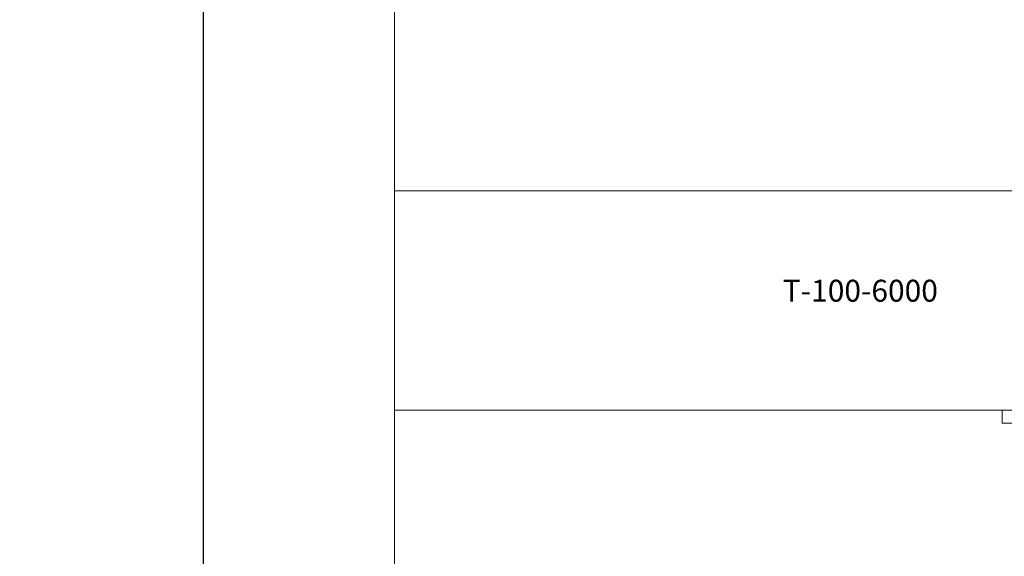
# Model space of a CAD drawing. Units: millimetres. Extents: x 34726 to 221651, y -19063 to 15275.
# Drawn here: x 51683 to 53926, y -6484 to -5261 of the extents above; entities that cross this region are included whole.
import ezdxf

# ---------------------------------------------------------------- set-up
doc = ezdxf.new("R2010")
doc.units = ezdxf.units.MM
doc.header["$LTSCALE"] = 46.255
doc.header["$PDMODE"] = 3
doc.header["$PDSIZE"] = 0.3125
doc.layers.get('0').update_dxf_attribs({"linetype": 'CONTINUOUS'})
doc.layers.get('Defpoints').update_dxf_attribs({"linetype": 'CONTINUOUS'})
doc.layers.add('NOTE', color=7, linetype='CONTINUOUS')
doc.styles.get("Standard").update_dxf_attribs({"font": 'txt', "width": 0.8})
doc.dimstyles.new('DIMSTYLE_2', dxfattribs={"dimtxt": 5, "dimasz": 5, "dimexe": 0.18, "dimexo": 0.0625, "dimgap": 0.09, "dimtad": 1, "dimlfac": 10, "dimdsep": 46, "dimtxsty": 'Standard', "dimblk": '_FILLED', "dimblk1": '_FILLED', "dimblk2": '_FILLED', "dimcen": 0.09, "dimadec": 0, "dimazin": 0, "dimtol": 1, "dimtp": 5, "dimtm": 5, "dimtfac": 1, "dimtofl": 0, "dimtmove": 0, "dimatfit": 3, "dimldrblk": '_FILLED', "dimfxl": 1, "dimtolj": 1, "dimarcsym": 0})

# ---------------------------------------------------------------- blocks, each defined once
blk = doc.blocks.new('_FILLED')
at = {"color": 0, "linetype": 'ByBlock'}
blk.add_solid([(0, 0), (-1, 0.15), (-1, -0.15)], dxfattribs=at)
blk = doc.blocks.new('*D295')
at = {"layer": 'Defpoints', "color": 0, "linetype": 'Continuous', "transparency": 16777216}
for p in [(52101.6, -4890.1), (53312.7, -4890.1), (52536.7, -9228.1)]:
    blk.add_point(p, dxfattribs=at)
at = {"layer": 'NOTE', "color": 0, "linetype": 'Continuous', "lineweight": -2, "transparency": 16777216}
for p, q in [((53312.2, -4890.1), (52101.4, -4890.1)), ((52101.6, -9178.1), (52101.6, -4940.1)), ((52536.2, -9228.1), (52101.4, -9228.1))]:
    blk.add_line(p, q, dxfattribs=at)
at = {"layer": 'NOTE', "color": 0, "linetype": 'Continuous', "lineweight": -2, "transparency": 16777216, "xscale": 50, "yscale": 50, "zscale": 50}
for p, rotation in [((52101.6, -4890.1), 90), ((52101.6, -9228.1), 270)]:
    blk.add_blockref('_FILLED', p, dxfattribs=dict(at, rotation=rotation))
at = {"layer": 'NOTE', "color": 0, "linetype": 'Continuous', "transparency": 16777216, "insert": (51981.6, -7122.1), "char_height": 200, "attachment_point": 5, "rotation": 90}
blk.add_mtext('\\A1;min 1100', dxfattribs=at)

msp = doc.modelspace()

# ---------------------------------------------------------------- linework, layer by layer
at = {"lineweight": 0}
for points in [[(52536.68449, -9869.09789), (56632.68449, -9869.09789), (56632.68449, -4038.59789), (52536.68449, -4038.59789)], [(54170.56129, -6150.78708), (53920.56129, -6150.78708), (53920.56129, -6180.78708), (54170.56129, -6180.78708)]]:
    msp.add_lwpolyline(points, close=True, dxfattribs=at)
msp.add_lwpolyline([(52536.68449, -6150.78708), (55836.14808, -6150.78708), (55836.14808, -5651.2203), (52536.68449, -5651.2203)], dxfattribs=at)

# ---------------------------------------------------------------- texts
msp.add_text('T-100-6000', height=50).set_placement((53421.17091, -5903.86902))

# ---------------------------------------------------------------- dimensions: what is measured, and where the dimension line sits
at = {"layer": 'NOTE', "color": 82, "linetype": 'Continuous'}
dim = msp.add_linear_dim(base=(52101.61403, -4890.09845), p1=(52536.68449, -9228.09789), p2=(53312.72658, -4890.09845), angle=90, text='min 1100', dimstyle='DIMSTYLE_2', override={"dimtxt": 200, "dimasz": 50, "dimexo": 0.5, "dimgap": 20, "dimdec": 0, "dimlfac": 0.1, "dimtol": 0}, dxfattribs=at)
dim.commit()
dim.dimension.update_dxf_attribs({"geometry": '*D295', "text_midpoint": (52101.61403, -7122.11727), "dimtype": 160})

doc.saveas('drawing.dxf')
